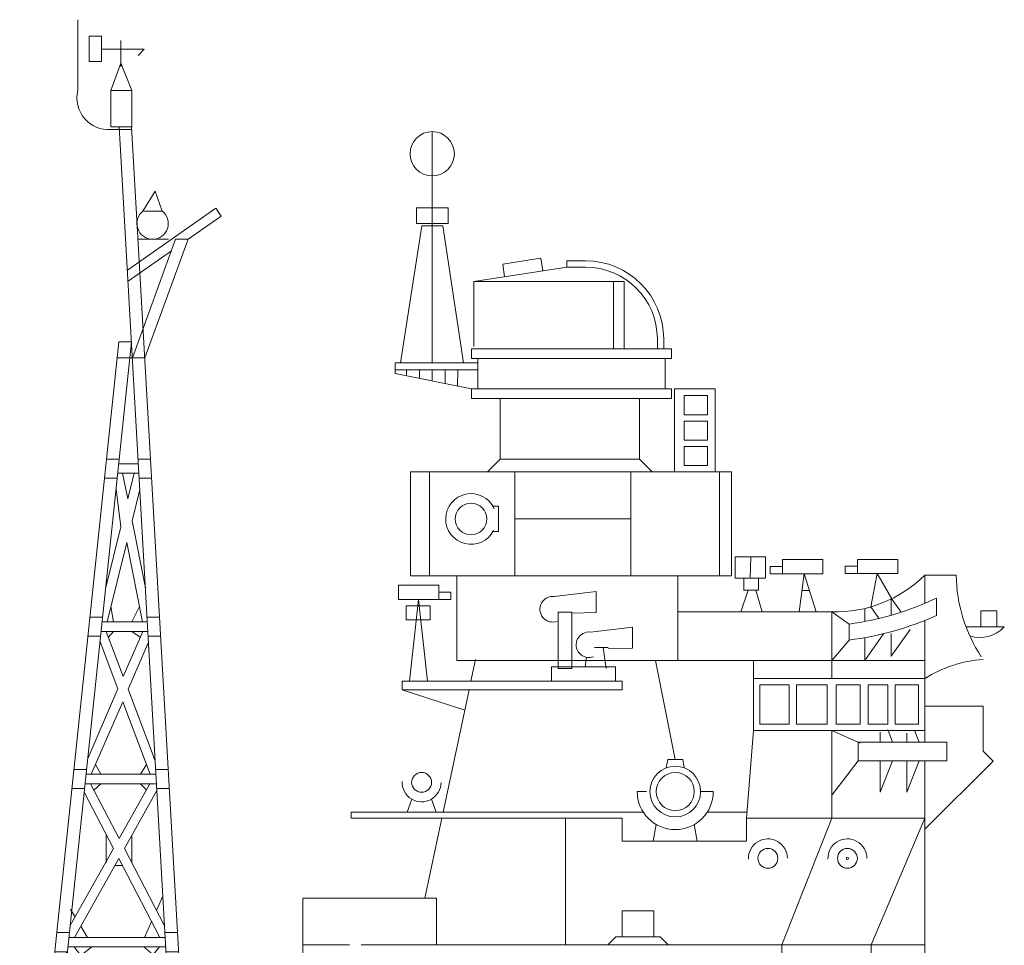
# Model space of a CAD drawing. Extents: x 31 to 640, y 104 to 317.
# Drawn here: x 339 to 384, y 275 to 317 of the extents above; entities that cross this region are included whole.
import ezdxf

# ---------------------------------------------------------------- set-up
doc = ezdxf.new("R2010")
doc.units = 0
doc.layers.add('LAYER1', color=7, linetype='CONTINUOUS', lineweight=18)

# ---------------------------------------------------------------- blocks, each defined once
blk = doc.blocks.new('BLK12', base_point=(356.405, 287.337))
at = {"layer": 'LAYER1', "color": 7, "linetype": 'Continuous'}
for p, q in [((358.214, 291.64), (356.405, 291.64)), ((356.405, 291.64), (356.405, 291.004)), ((358.214, 291.004), (358.214, 291.64)), ((356.405, 291.004), (358.214, 291.004)), ((357.302, 291.004), (356.897, 287.337)), ((357.707, 287.337), (357.302, 291.004)), ((358.763, 291.336), (358.214, 291.336)), ((358.214, 291.336), (358.214, 291.004)), ((358.214, 291.004), (358.763, 291.004)), ((358.763, 291.004), (358.763, 291.336)), ((356.752, 290.719), (357.823, 290.719)), ((356.752, 290.097), (356.752, 290.719)), ((357.823, 290.719), (357.823, 290.097)), ((357.823, 290.097), (356.752, 290.097))]:
    blk.add_line(p, q, dxfattribs=at)
blk = doc.blocks.new('BLK13', base_point=(362.75, 287.337))
at = {"layer": 'LAYER1', "color": 7, "linetype": 'Continuous'}
for p, q in [((363.394, 291.136), (365.274, 291.364)), ((365.274, 291.364), (365.274, 290.419)), ((363.569, 290.438), (364.183, 290.438)), ((363.569, 287.911), (363.569, 290.438)), ((364.183, 290.438), (364.183, 287.911)), ((365.274, 290.419), (364.183, 290.395)), ((365.02, 289.541), (366.9, 289.769)), ((366.9, 289.769), (366.9, 288.824)), ((365.195, 288.843), (365.808, 288.843)), ((365.587, 288.843), (365.716, 287.905)), ((366.9, 288.824), (365.808, 288.8)), ((364.842, 288.408), (364.777, 287.978)), ((363.269, 287.978), (366.133, 287.978)), ((363.269, 287.337), (363.269, 287.978)), ((364.183, 287.911), (363.569, 287.911)), ((366.133, 287.978), (366.133, 287.337)), ((366.133, 287.337), (363.269, 287.337))]:
    blk.add_line(p, q, dxfattribs=at)
for centre in [(363.324, 290.566), (364.949, 288.972)]:
    blk.add_arc(centre, 0.574, 82.9477, -69.2151, dxfattribs=at)
blk = doc.blocks.new('BLK14', base_point=(371.499, 290.444))
at = {"layer": 'LAYER1', "color": 7, "linetype": 'Continuous'}
for p, q in [((371.499, 292.915), (372.858, 292.915)), ((371.499, 291.957), (371.499, 292.915)), ((372.205, 292.915), (372.17, 291.957)), ((372.858, 292.915), (372.858, 291.957)), ((372.858, 291.957), (371.499, 291.957)), ((371.9, 291.957), (372.553, 291.957)), ((371.9, 291.416), (371.9, 291.957)), ((372.553, 291.957), (372.553, 291.416)), ((372.083, 291.416), (371.76, 290.444)), ((372.553, 291.416), (371.9, 291.416)), ((372.431, 291.416), (372.71, 290.444))]:
    blk.add_line(p, q, dxfattribs=at)
blk = doc.blocks.new('BLK15', base_point=(373.07, 290.444))
at = {"layer": 'LAYER1', "color": 7, "linetype": 'Continuous'}
for p, q in [((373.62, 292.79), (375.428, 292.79)), ((373.62, 292.153), (373.62, 292.79)), ((375.428, 292.79), (375.428, 292.153)), ((373.07, 292.486), (373.62, 292.486)), ((373.07, 292.153), (373.07, 292.486)), ((373.62, 292.486), (373.62, 292.153)), ((373.62, 292.153), (373.07, 292.153)), ((375.428, 292.153), (373.62, 292.153)), ((374.375, 290.444), (374.593, 292.153)), ((374.593, 292.153), (375.142, 290.444)), ((374.498, 291.407), (374.838, 291.407))]:
    blk.add_line(p, q, dxfattribs=at)
blk = doc.blocks.new('BLK16', base_point=(376.441, 290.675))
at = {"layer": 'LAYER1', "color": 7, "linetype": 'Continuous'}
for p, q in [((376.991, 292.803), (378.799, 292.803)), ((376.991, 292.166), (376.991, 292.803)), ((378.799, 292.803), (378.799, 292.166)), ((376.441, 292.499), (376.991, 292.499)), ((376.441, 292.166), (376.441, 292.499)), ((376.991, 292.499), (376.991, 292.166)), ((376.991, 292.166), (376.441, 292.166)), ((378.799, 292.166), (376.991, 292.166)), ((377.588, 290.675), (377.867, 292.166)), ((377.867, 292.166), (378.525, 291.04))]:
    blk.add_line(p, q, dxfattribs=at)
blk = doc.blocks.new('BLK51', base_point=(359.686, 296.734))
at = {"layer": 'LAYER1', "color": 7, "linetype": 'Continuous'}
for p, q in [((361.083, 306.041), (362.793, 306.306)), ((361.17, 305.479), (361.083, 306.041)), ((362.793, 306.306), (362.88, 305.744)), ((364.796, 306.194), (363.952, 306.194)), ((363.952, 306.194), (363.952, 305.909)), ((363.952, 305.909), (359.794, 305.266)), ((363.952, 305.909), (364.796, 305.909)), ((359.794, 302.346), (359.794, 305.266)), ((359.794, 305.266), (366.533, 305.266)), ((366.057, 305.266), (366.057, 302.241)), ((366.533, 302.241), (366.533, 305.266)), ((368.015, 302.241), (368.015, 302.69)), ((368.3, 302.241), (368.3, 302.69)), ((359.686, 302.241), (368.643, 302.241)), ((359.686, 301.815), (359.686, 302.241)), ((368.643, 302.241), (368.643, 301.815)), ((368.643, 301.815), (359.686, 301.815)), ((359.971, 301.815), (359.971, 300.447)), ((359.971, 301.307), (359.971, 301.613)), ((368.359, 301.815), (368.359, 300.447)), ((359.686, 300.447), (368.643, 300.447)), ((359.686, 300.02), (359.686, 300.447)), ((368.643, 300.447), (368.643, 300.02)), ((368.786, 296.734), (368.786, 300.447)), ((368.786, 300.447), (370.615, 300.447)), ((370.615, 300.447), (370.615, 296.734)), ((368.643, 300.02), (359.686, 300.02)), ((360.966, 300.02), (360.966, 297.302)), ((367.222, 300.02), (367.222, 297.302)), ((369.212, 300.146), (370.262, 300.146)), ((369.212, 299.293), (369.212, 300.146)), ((370.262, 300.146), (370.262, 299.293)), ((370.262, 299.293), (369.212, 299.293)), ((369.212, 299.008), (370.262, 299.008)), ((369.212, 298.155), (369.212, 299.008)), ((370.262, 299.008), (370.262, 298.155)), ((370.262, 298.155), (369.212, 298.155)), ((369.212, 297.871), (370.262, 297.871)), ((369.212, 297.018), (369.212, 297.871)), ((370.262, 297.871), (370.262, 297.018)), ((360.966, 297.302), (360.397, 296.734)), ((360.966, 297.302), (367.222, 297.302)), ((367.222, 297.302), (367.79, 296.734)), ((370.262, 297.018), (369.212, 297.018))]:
    blk.add_line(p, q, dxfattribs=at)
for radius in [3.504, 3.219]:
    blk.add_arc((364.796, 302.69), radius, 0, 90, dxfattribs=at)
blk = doc.blocks.new('BLK77', base_point=(339.344, 258.558))
at = {"layer": 'LAYER1', "color": 7, "linetype": 'Continuous'}
for p, q in [((341.953, 317.008), (341.953, 313.829)), ((342.455, 316.262), (343.014, 316.262)), ((342.455, 315.128), (342.455, 316.262)), ((343.014, 316.262), (343.014, 315.128)), ((343.876, 314.914), (343.876, 316.075)), ((343.014, 315.688), (344.923, 315.688)), ((344.923, 315.688), (344.65, 315.401)), ((343.014, 315.128), (342.455, 315.128)), ((343.431, 313.829), (343.876, 315.057)), ((343.876, 315.057), (344.369, 313.829)), ((343.431, 313.829), (344.369, 313.829)), ((343.431, 312.203), (343.431, 313.829)), ((344.369, 313.829), (344.369, 312.203)), ((344.369, 312.203), (343.431, 312.203)), ((343.811, 312.203), (346.251, 269.163)), ((344.362, 312.203), (346.82, 269.163)), ((343.431, 312.083), (344.369, 312.083)), ((345.425, 309.316), (344.872, 308.426)), ((345.732, 308.426), (345.425, 309.316)), ((348.134, 308.553), (344.175, 305.781)), ((344.872, 308.426), (345.732, 308.426)), ((346.891, 307.162), (348.379, 308.203)), ((348.379, 308.203), (348.134, 308.553)), ((344.399, 301.839), (346.336, 307.164)), ((344.65, 307.164), (346.014, 307.164)), ((346.892, 307.164), (344.954, 301.839)), ((346.336, 307.164), (346.892, 307.164)), ((344.204, 305.28), (346.146, 306.64)), ((340.282, 269.163), (343.786, 302.561)), ((344.358, 302.561), (340.854, 269.163)), ((343.786, 302.561), (344.358, 302.561)), ((343.71, 301.839), (344.954, 301.839)), ((343.806, 297.304), (343.234, 297.304)), ((343.784, 297.091), (344.668, 297.091)), ((344.656, 297.304), (345.213, 297.304)), ((343.739, 296.664), (344.692, 296.664)), ((343.956, 296.664), (344.186, 295.512)), ((344.186, 295.512), (344.472, 296.664)), ((343.717, 296.451), (343.145, 296.451)), ((344.704, 296.451), (345.262, 296.451)), ((343.876, 294.257), (343.664, 295.95)), ((344.733, 295.943), (344.383, 294.53)), ((344.383, 294.53), (344.984, 291.519)), ((343.201, 291.534), (343.876, 294.257)), ((344.142, 293.558), (343.259, 289.997)), ((344.852, 289.997), (344.142, 293.558)), ((343.555, 289.997), (343.429, 290.683)), ((344.369, 289.997), (344.715, 290.683)), ((342.49, 290.21), (343.062, 290.21)), ((345.058, 290.21), (345.618, 290.21)), ((343.039, 289.997), (345.07, 289.997)), ((342.4, 289.357), (342.972, 289.357)), ((342.995, 289.571), (345.094, 289.571)), ((343.223, 289.571), (343.989, 287.553)), ((343.555, 289.571), (343.323, 289.307)), ((343.989, 287.553), (344.862, 289.571)), ((344.747, 289.307), (344.369, 289.571)), ((345.106, 289.357), (345.667, 289.357)), ((343.746, 286.992), (342.945, 289.1)), ((345.121, 289.096), (344.206, 286.981)), ((342.397, 283.876), (343.746, 286.992)), ((344.206, 286.981), (345.425, 283.768)), ((343.963, 286.419), (342.555, 283.167)), ((345.197, 283.167), (343.963, 286.419)), ((342.976, 283.167), (342.741, 283.597)), ((344.76, 283.167), (345.034, 283.597)), ((341.773, 283.38), (342.345, 283.38)), ((342.323, 283.167), (345.457, 283.167)), ((345.445, 283.38), (346.008, 283.38)), ((341.684, 282.527), (342.256, 282.527)), ((342.278, 282.74), (345.481, 282.74)), ((343.8, 280.282), (342.519, 282.74)), ((342.976, 282.74), (342.666, 282.457)), ((345.181, 282.74), (343.8, 280.282)), ((344.76, 282.74), (345.03, 282.471)), ((345.493, 282.527), (346.057, 282.527)), ((342.238, 282.356), (343.551, 279.838)), ((344.036, 279.83), (345.498, 282.435)), ((343.218, 279.191), (343.218, 280.424)), ((344.369, 279.191), (344.369, 280.424)), ((343.551, 279.838), (341.611, 276.384)), ((345.842, 276.366), (344.036, 279.83)), ((341.8, 275.848), (343.786, 279.386)), ((343.638, 279.074), (343.975, 279.074)), ((343.786, 279.386), (345.631, 275.848)), ((345.482, 277.058), (345.767, 277.698)), ((341.627, 277.101), (341.828, 276.769)), ((342.081, 276.349), (342.383, 275.848)), ((344.942, 275.848), (345.26, 276.56)), ((341.005, 276.061), (341.577, 276.061)), ((346.426, 276.061), (345.86, 276.061)), ((341.555, 275.848), (345.872, 275.848)), ((340.916, 275.208), (341.488, 275.208)), ((343.363, 272.735), (341.407, 275.208)), ((341.51, 275.421), (345.896, 275.421)), ((341.782, 275.421), (343.643, 273.068)), ((342.577, 275.421), (342.088, 275.035)), ((343.643, 273.068), (345.618, 275.421)), ((345.914, 275.111), (343.876, 272.774)), ((344.909, 275.421), (345.325, 275.073)), ((346.475, 275.208), (345.908, 275.208)), ((341.753, 274.77), (341.414, 274.502)), ((345.646, 274.803), (345.945, 274.552)), ((343.484, 273.27), (343.812, 273.27)), ((343.186, 273.021), (343.186, 272.502)), ((344.091, 273.021), (344.091, 272.502)), ((340.923, 269.827), (343.363, 272.735)), ((343.633, 272.393), (341.162, 269.447)), ((345.963, 269.447), (343.633, 272.393)), ((343.876, 272.774), (346.214, 269.818)), ((343.819, 272.158), (343.436, 272.158)), ((340.973, 270.301), (341.177, 270.129)), ((346.002, 270.085), (346.19, 270.234)), ((341.504, 269.855), (341.99, 269.447)), ((345.196, 269.447), (345.668, 269.82)), ((340.334, 269.661), (340.906, 269.661)), ((340.883, 269.447), (346.234, 269.447)), ((346.792, 269.661), (346.222, 269.661)), ((339.344, 260.222), (339.6, 262.661)), ((340.171, 262.661), (339.915, 260.222)), ((346.622, 262.661), (346.828, 259.061)), ((347.192, 262.661), (347.426, 258.558)), ((339.555, 262.235), (340.127, 262.235)), ((340.149, 262.448), (346.634, 262.448)), ((340.452, 262.448), (342.697, 260.222)), ((341.189, 262.448), (340.824, 262.08)), ((346.32, 262.448), (343.96, 260.222)), ((345.616, 262.448), (345.947, 262.096)), ((347.216, 262.235), (346.646, 262.235)), ((340.026, 261.275), (340.523, 261.777)), ((342.091, 260.222), (340.121, 262.176)), ((340.589, 261.842), (340.523, 261.777)), ((344.581, 260.222), (346.65, 262.173)), ((346.24, 261.786), (346.7, 261.298))]:
    blk.add_line(p, q, dxfattribs=at)
for centre, radius, start, end in [((343.33, 313.496), 1.417, 166.3976, -85.9084), ((345.302, 307.868), 0.705, 127.611, 52.389)]:
    blk.add_arc(centre, radius, start, end, dxfattribs=at)
blk = doc.blocks.new('BLK78', base_point=(367.113, 280.161))
at = {"layer": 'LAYER1', "color": 7, "linetype": 'Continuous'}
for p, q in [((368.414, 283.451), (368.48, 283.825)), ((368.48, 283.825), (369.157, 283.825)), ((369.157, 283.825), (369.223, 283.451)), ((367.113, 282.388), (367.528, 282.388)), ((369.956, 282.388), (370.525, 282.388)), ((367.966, 280.91), (367.834, 280.161)), ((369.671, 280.91), (369.803, 280.161))]:
    blk.add_line(p, q, dxfattribs=at)
for radius in [1.137, 0.853]:
    blk.add_circle((368.819, 282.388), radius, dxfattribs=at)
blk.add_arc((368.819, 282.388), 1.706, 180, 0, dxfattribs=at)

msp = doc.modelspace()

# ---------------------------------------------------------------- linework, layer by layer
at = {"layer": 'LAYER1', "color": 7, "linetype": 'Continuous'}
for p, q in [((357.922, 311.99), (357.922, 301.613)), ((357.212, 307.864), (357.212, 308.575)), ((357.212, 308.575), (358.633, 308.575)), ((358.633, 308.575), (358.633, 307.864)), ((356.501, 301.613), (357.456, 307.769)), ((358.633, 307.864), (357.212, 307.864)), ((357.456, 307.769), (358.391, 307.769)), ((358.391, 307.769), (359.332, 301.613)), ((359.971, 301.613), (356.26, 301.613)), ((356.26, 301.613), (356.26, 301.135)), ((356.26, 301.307), (359.971, 301.307)), ((356.26, 301.135), (359.686, 300.447)), ((356.775, 301.307), (356.775, 301.032)), ((357.349, 301.307), (357.349, 300.917)), ((357.922, 301.307), (357.922, 300.801)), ((358.496, 301.307), (358.496, 300.686)), ((359.07, 301.307), (359.063, 300.572)), ((356.951, 296.734), (371.333, 296.734)), ((356.951, 292.063), (356.951, 296.734)), ((357.807, 296.734), (357.807, 292.063)), ((361.621, 296.734), (361.621, 292.063)), ((366.824, 296.734), (366.824, 292.063)), ((370.801, 296.734), (370.801, 292.063)), ((371.333, 296.734), (371.333, 292.063)), ((360.648, 295.184), (360.899, 295.184)), ((360.899, 295.184), (360.899, 294.047)), ((361.621, 294.615), (366.824, 294.615)), ((360.899, 294.047), (360.648, 294.047)), ((371.333, 292.063), (356.951, 292.063)), ((359.033, 288.274), (359.033, 292.063)), ((368.93, 292.063), (368.93, 288.274)), ((380.011, 292.099), (381.413, 292.099)), ((380.011, 292.099), (380.011, 290.835)), ((378.506, 290.3), (378.506, 291.067)), ((378.506, 291.067), (378.948, 290.436)), ((380.525, 291.067), (380.525, 290.284)), ((377.314, 290.015), (377.314, 290.602)), ((377.588, 290.675), (377.967, 290.134)), ((382.518, 289.779), (382.518, 290.49)), ((382.518, 290.49), (383.229, 290.49)), ((383.229, 290.49), (383.229, 289.779)), ((368.93, 290.444), (375.976, 290.444)), ((375.838, 290.444), (375.838, 287.455)), ((376.609, 289.901), (375.838, 290.444)), ((380.011, 284.602), (380.011, 290.066)), ((376.609, 289.901), (376.609, 289.184)), ((378.506, 288.465), (379.343, 289.661)), ((383.571, 289.779), (381.852, 289.779)), ((383.229, 289.779), (382.518, 289.779)), ((376.609, 289.184), (375.838, 288.274)), ((377.314, 288.274), (378.151, 289.47)), ((377.314, 289.292), (377.314, 288.274)), ((378.506, 289.484), (378.506, 288.465)), ((359.033, 288.274), (380.011, 288.274)), ((359.866, 288.318), (359.657, 287.337)), ((367.926, 288.274), (368.819, 283.825)), ((372.322, 288.274), (372.322, 285.127)), ((372.322, 287.455), (380.011, 287.455)), ((356.576, 287.337), (366.431, 287.337)), ((356.576, 286.947), (356.576, 287.337)), ((366.431, 286.947), (356.576, 286.947)), ((356.576, 286.947), (359.381, 286.036)), ((359.575, 286.947), (358.413, 281.468)), ((366.431, 287.337), (366.431, 286.947)), ((372.606, 287.17), (373.919, 287.17)), ((372.606, 285.411), (372.606, 287.17)), ((373.919, 287.17), (373.919, 285.411)), ((374.254, 287.17), (375.636, 287.17)), ((374.254, 285.411), (374.254, 287.17)), ((375.636, 287.17), (375.636, 285.411)), ((376.029, 287.17), (377.105, 287.17)), ((376.029, 285.411), (376.029, 287.17)), ((377.105, 287.17), (377.105, 285.411)), ((377.469, 287.17), (378.342, 287.17)), ((377.469, 285.411), (377.469, 287.17)), ((378.342, 287.17), (378.342, 285.411)), ((378.676, 287.17), (379.727, 287.17)), ((378.676, 285.411), (378.676, 287.17)), ((379.727, 287.17), (379.727, 285.411)), ((380.011, 286.212), (382.619, 286.212)), ((382.619, 286.212), (382.619, 284.204)), ((373.919, 285.411), (372.606, 285.411)), ((375.636, 285.411), (374.254, 285.411)), ((377.105, 285.411), (376.029, 285.411)), ((378.342, 285.411), (377.469, 285.411)), ((379.727, 285.411), (378.676, 285.411)), ((372.322, 285.127), (372.008, 281.198)), ((372.322, 285.127), (380.011, 285.127)), ((375.838, 285.127), (375.838, 281.198)), ((375.838, 285.127), (377.105, 284.565)), ((378.007, 284.602), (378.007, 285.057)), ((378.56, 284.607), (378.342, 285.166)), ((379.2, 284.602), (379.2, 285.004)), ((379.753, 284.607), (379.55, 285.127)), ((377.022, 284.602), (380.987, 284.602)), ((377.022, 283.772), (377.022, 284.602)), ((380.987, 284.602), (380.987, 283.772)), ((382.619, 284.204), (383.07, 283.753)), ((377.022, 283.772), (375.838, 282.229)), ((380.987, 283.772), (377.022, 283.772)), ((378.007, 283.772), (378.007, 282.357)), ((378.007, 282.357), (378.56, 283.772)), ((379.2, 283.772), (379.2, 282.357)), ((379.2, 282.357), (379.753, 283.772)), ((380.011, 283.772), (380.011, 272.974)), ((383.07, 283.753), (380.011, 280.695)), ((357.009, 282.046), (356.799, 281.468)), ((357.883, 282.046), (358.094, 281.468)), ((367.413, 281.468), (354.29, 281.468)), ((354.29, 281.468), (354.29, 281.198)), ((354.29, 281.198), (366.445, 281.198)), ((358.355, 281.198), (357.594, 277.61)), ((363.905, 275.512), (363.905, 281.198)), ((366.445, 280.161), (366.445, 281.198)), ((370.256, 281.468), (372.03, 281.468)), ((372.008, 281.198), (380.011, 281.198)), ((372.008, 281.198), (372.008, 280.161)), ((375.838, 281.198), (373.602, 275.512)), ((380.011, 281.198), (377.595, 275.512)), ((366.445, 280.161), (372.008, 280.161)), ((358.121, 277.61), (352.118, 277.61)), ((352.118, 277.61), (352.118, 271.436)), ((358.121, 275.512), (358.121, 277.61)), ((367.858, 277.039), (366.436, 277.039)), ((366.436, 277.039), (366.436, 275.868)), ((367.858, 275.868), (367.858, 277.039)), ((352.118, 275.512), (354.216, 275.512)), ((354.74, 275.512), (380.011, 275.512)), ((365.795, 275.512), (366.152, 275.868)), ((366.152, 275.868), (368.142, 275.868)), ((368.142, 275.868), (368.499, 275.512)), ((373.602, 268.361), (373.602, 275.512)), ((377.595, 275.512), (377.595, 269.163))]:
    msp.add_line(p, q, dxfattribs=at)
for centre, radius in [((357.922, 310.995), 0.995), ((359.663, 294.615), 0.711), ((357.446, 282.801), 0.446), ((372.972, 279.395), 0.446), ((376.537, 279.395), 0.446), ((376.537, 279.395), 0.0479)]:
    msp.add_circle(centre, radius, dxfattribs=at)
for centre, radius, start, end in [((359.663, 294.615), 1.137, 24.699, -27.0118), ((375.97, 296.201), 5.759, -91.317, -45.4316), ((388.231, 292.187), 6.818, -179.2632, -146.5687), ((374.853, 302.955), 13.172, -82.3409, -64.4944), ((374.853, 302.955), 13.883, -82.7353, -65.8862), ((382.478, 290.779), 1.482, -107.9646, -42.4664), ((383.019, 282.744), 5.589, 94.133, 122.5539), ((357.446, 282.801), 0.873, 177.9071, 0), ((372.972, 279.395), 0.873, 0, -177.9071), ((376.537, 279.395), 0.873, 0, -177.9071)]:
    msp.add_arc(centre, radius, start, end, dxfattribs=at)

# ---------------------------------------------------------------- block references
for name, p in [('BLK77', (339.427, 258.558)), ('BLK51', (359.686, 296.734)), ('BLK14', (371.499, 290.444)), ('BLK15', (373.07, 290.444)), ('BLK16', (376.441, 290.675)), ('BLK12', (356.405, 287.337)), ('BLK13', (362.75, 287.337)), ('BLK78', (367.113, 280.161))]:
    msp.add_blockref(name, p, dxfattribs=at)

doc.saveas('drawing.dxf')
